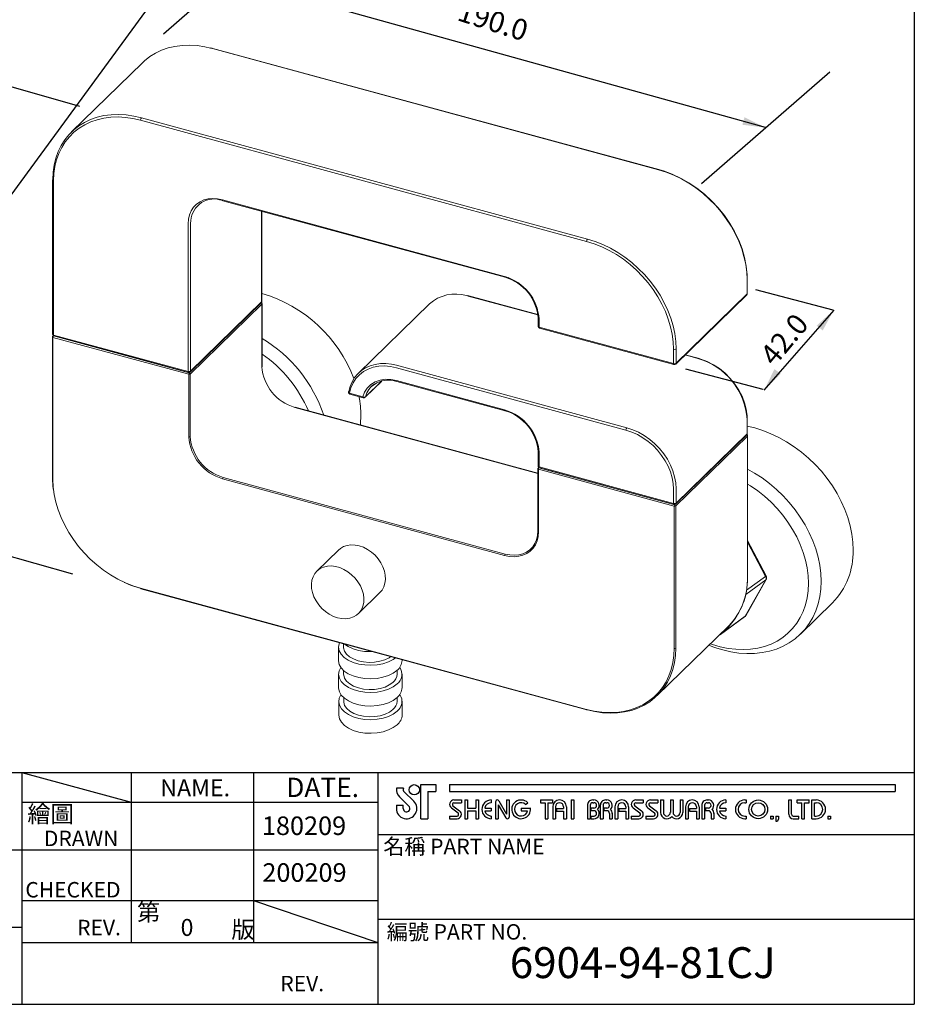
# Model space of a CAD drawing. Units: millimetres. Extents: x -1278 to 937, y 185 to 1703.
# Drawn here: x -515 to -399, y 1422 to 1550 of the extents above; entities that cross this region are included whole.
import ezdxf

# ---------------------------------------------------------------- set-up
doc = ezdxf.new("R2010")
doc.units = ezdxf.units.MM
for name, color, linetype in [('A1', 2, 'Continuous'), ('A5', 136, 'Continuous'), ('DIM', 6, 'Continuous')]:
    doc.layers.add(name, color=color, linetype=linetype)
doc.styles.add('CHINA', font='simplex.shx', dxfattribs={"bigfont": 'chineset.shx'})

msp = doc.modelspace()

# ---------------------------------------------------------------- linework, layer by layer
at = {"color": 7, "linetype": 'Continuous', "lineweight": 15}
for p, q in [((-489.906, 1546.056), (-489.655, 1545.991)), ((-489.592, 1546.016), (-489.842, 1546.078)), ((-431.92, 1530.299), (-489.655, 1545.991)), ((-431.857, 1530.325), (-489.592, 1546.016)), ((-498.707, 1544.156), (-507.892, 1535.192)), ((-498.839, 1537.026), (-499.01, 1537.071)), ((-498.839, 1537.026), (-441.105, 1521.335)), ((-498.951, 1536.711), (-441.217, 1521.02)), ((-510.329, 1528.975), (-510.329, 1509.02)), ((-510.201, 1508.911), (-510.201, 1528.865)), ((-451.83, 1516.498), (-488.338, 1526.421)), ((-488.289, 1526.299), (-451.781, 1516.376)), ((-483.287, 1513.196), (-483.287, 1524.939)), ((-483.259, 1513.254), (-483.259, 1524.931)), ((-492.796, 1523.312), (-492.796, 1504.18)), ((-492.472, 1523.364), (-492.472, 1504.232)), ((-420.458, 1516.075), (-420.458, 1514.224)), ((-420.43, 1514.282), (-420.43, 1516.133)), ((-429.687, 1505.145), (-420.503, 1514.11)), ((-429.643, 1505.26), (-420.458, 1514.224)), ((-492.516, 1504.118), (-483.332, 1513.082)), ((-492.516, 1503.859), (-483.242, 1512.911)), ((-483.287, 1513.196), (-492.472, 1504.232)), ((-483.242, 1504.805), (-483.242, 1512.911)), ((-483.226, 1504.84), (-483.226, 1512.945)), ((-461.571, 1512.932), (-470.756, 1503.967)), ((-456.755, 1514.005), (-456.542, 1513.951)), ((-456.479, 1513.976), (-456.688, 1514.026)), ((-456.542, 1513.951), (-447.532, 1511.502)), ((-447.538, 1511.546), (-456.479, 1513.976)), ((-447.5, 1511.076), (-447.5, 1510.048)), ((-447.372, 1509.938), (-447.372, 1510.967)), ((-447.372, 1509.938), (-429.967, 1505.208)), ((-447.323, 1509.816), (-429.918, 1505.086)), ((-510.363, 1508.67), (-510.363, 1490.279)), ((-510.248, 1508.843), (-510.32, 1508.773)), ((-492.711, 1503.828), (-510.286, 1508.604)), ((-510.286, 1508.604), (-510.286, 1490.213)), ((-510.219, 1508.793), (-510.201, 1508.811)), ((-492.644, 1504.017), (-510.219, 1508.793)), ((-492.796, 1504.18), (-510.201, 1508.911)), ((-510.152, 1508.788), (-492.747, 1504.058)), ((-429.967, 1507.059), (-429.967, 1505.208)), ((-429.643, 1505.26), (-429.643, 1507.111)), ((-428.48, 1506.324), (-426.826, 1505.874)), ((-426.763, 1505.9), (-428.445, 1506.357)), ((-492.586, 1504.073), (-492.644, 1504.017)), ((-436.122, 1496.595), (-465.839, 1504.671)), ((-436.01, 1496.91), (-465.827, 1505.014)), ((-492.711, 1495.723), (-492.711, 1503.828)), ((-492.516, 1495.754), (-492.516, 1503.859)), ((-469.888, 1500.848), (-467.738, 1502.947)), ((-469.85, 1500.915), (-467.779, 1502.936)), ((-469.081, 1502.249), (-468.351, 1502.731)), ((-465.839, 1503.025), (-451.83, 1499.218)), ((-465.79, 1502.903), (-451.781, 1499.096)), ((-471.902, 1501.382), (-470.168, 1500.91)), ((-471.853, 1501.259), (-470.119, 1500.788)), ((-447.534, 1490.986), (-478.997, 1499.537)), ((-447.534, 1491.012), (-478.959, 1499.553)), ((-420.458, 1496.121), (-420.458, 1497.972)), ((-420.43, 1496.178), (-420.43, 1498.03)), ((-429.687, 1487.042), (-420.503, 1496.007)), ((-429.687, 1486.783), (-420.413, 1495.835)), ((-420.458, 1496.121), (-429.643, 1487.156)), ((-420.397, 1477.478), (-420.397, 1495.87)), ((-447.5, 1493.796), (-447.5, 1491.944)), ((-447.372, 1493.686), (-447.372, 1491.835)), ((-447.534, 1491.594), (-447.534, 1483.489)), ((-447.419, 1491.768), (-447.49, 1491.698)), ((-429.882, 1486.752), (-447.457, 1491.529)), ((-447.457, 1491.529), (-447.457, 1483.423)), ((-447.39, 1491.718), (-447.372, 1491.735)), ((-429.815, 1486.941), (-447.39, 1491.718)), ((-447.372, 1491.835), (-429.967, 1487.105)), ((-447.323, 1491.713), (-429.918, 1486.982)), ((-451.83, 1480.374), (-488.338, 1490.296)), ((-451.762, 1480.563), (-488.271, 1490.485)), ((-429.967, 1487.105), (-429.967, 1488.956)), ((-429.643, 1489.008), (-429.643, 1487.156)), ((-429.882, 1468.361), (-429.882, 1486.752)), ((-429.757, 1486.997), (-429.815, 1486.941)), ((-429.687, 1468.392), (-429.687, 1486.783)), ((-417.971, 1477.731), (-420.394, 1482.309)), ((-473.326, 1481.077), (-476.126, 1478.344)), ((-420.396, 1482.096), (-418.045, 1477.655)), ((-418.027, 1477.216), (-420.682, 1472.516)), ((-420.632, 1472.571), (-417.978, 1477.271)), ((-420.613, 1475.338), (-418.027, 1477.216)), ((-418.045, 1477.655), (-420.513, 1475.864)), ((-418.027, 1477.216), (-417.991, 1477.25)), ((-498.951, 1476.147), (-441.217, 1460.456)), ((-498.922, 1476.074), (-441.187, 1460.383)), ((-470.762, 1472.848), (-467.962, 1475.581)), ((-413.551, 1470.184), (-409.407, 1474.229)), ((-423.897, 1470.146), (-420.768, 1472.418)), ((-420.682, 1472.516), (-423.811, 1470.244)), ((-432.097, 1462.232), (-422.823, 1471.284))]:
    msp.add_line(p, q, dxfattribs=at)
at = {"color": 7, "linetype": 'Continuous', "lineweight": 15, "flags": 128}
for points in [[(-498.707, 1544.156), (-498.435, 1544.409), (-497.76, 1544.94), (-497.023, 1545.394), (-496.229, 1545.768), (-495.386, 1546.06), (-494.499, 1546.266), (-493.575, 1546.386), (-492.622, 1546.418), (-491.645, 1546.363), (-490.654, 1546.22), (-489.906, 1546.056)], [(-499.01, 1537.071), (-499.838, 1537.255), (-500.83, 1537.398), (-501.806, 1537.454), (-502.76, 1537.422), (-503.684, 1537.302), (-504.57, 1537.095), (-505.414, 1536.804), (-506.207, 1536.43), (-506.944, 1535.975), (-507.62, 1535.444), (-508.229, 1534.841), (-508.766, 1534.169), (-509.228, 1533.435), (-509.61, 1532.644), (-509.911, 1531.801), (-510.127, 1530.914), (-510.258, 1529.989), (-510.302, 1529.032)], [(-510.201, 1528.865), (-510.158, 1529.804), (-510.03, 1530.712), (-509.818, 1531.583), (-509.523, 1532.41), (-509.147, 1533.187), (-508.694, 1533.907), (-508.167, 1534.566), (-507.569, 1535.159), (-506.906, 1535.68), (-506.183, 1536.126), (-505.404, 1536.493), (-504.576, 1536.779), (-503.706, 1536.982), (-502.799, 1537.099), (-501.863, 1537.131), (-500.905, 1537.076), (-499.932, 1536.936), (-498.951, 1536.711)], [(-431.92, 1530.299), (-430.921, 1529.986), (-429.93, 1529.59), (-428.953, 1529.115), (-428, 1528.564), (-427.076, 1527.942), (-426.189, 1527.254), (-425.346, 1526.504), (-424.552, 1525.698), (-423.815, 1524.843), (-423.14, 1523.945), (-422.531, 1523.011), (-421.994, 1522.047), (-421.532, 1521.062), (-421.149, 1520.063), (-420.849, 1519.057), (-420.632, 1518.052), (-420.502, 1517.056), (-420.458, 1516.075)], [(-420.43, 1516.133), (-420.446, 1516.713), (-420.558, 1517.824), (-420.779, 1518.949), (-421.105, 1520.075), (-421.534, 1521.193), (-422.062, 1522.293), (-422.684, 1523.362), (-423.393, 1524.392), (-424.183, 1525.373), (-425.047, 1526.294), (-425.976, 1527.149), (-426.961, 1527.928), (-427.994, 1528.624), (-429.064, 1529.231), (-430.161, 1529.742), (-431.276, 1530.153), (-431.857, 1530.325)], [(-510.329, 1528.975), (-510.328, 1528.962), (-510.319, 1528.938), (-510.3, 1528.916), (-510.274, 1528.896), (-510.241, 1528.879), (-510.201, 1528.865)], [(-488.338, 1526.421), (-488.973, 1526.549), (-489.594, 1526.587), (-490.19, 1526.534), (-490.748, 1526.39), (-491.257, 1526.159), (-491.707, 1525.845), (-492.088, 1525.455), (-492.393, 1524.997), (-492.615, 1524.48), (-492.751, 1523.915), (-492.796, 1523.312)], [(-488.738, 1526.386), (-488.488, 1526.348), (-488.289, 1526.299)], [(-441.217, 1521.02), (-440.236, 1520.712), (-439.263, 1520.323), (-438.305, 1519.857), (-437.369, 1519.317), (-436.462, 1518.706), (-435.592, 1518.031), (-434.764, 1517.295), (-433.985, 1516.504), (-433.262, 1515.665), (-432.599, 1514.783), (-432.001, 1513.866), (-431.474, 1512.921), (-431.021, 1511.954), (-430.645, 1510.973), (-430.35, 1509.986), (-430.138, 1508.999), (-430.01, 1508.021), (-429.967, 1507.059)], [(-429.643, 1507.111), (-429.686, 1508.091), (-429.817, 1509.087), (-430.033, 1510.092), (-430.334, 1511.098), (-430.717, 1512.098), (-431.178, 1513.083), (-431.715, 1514.046), (-432.324, 1514.98), (-433, 1515.879), (-433.737, 1516.734), (-434.53, 1517.539), (-435.374, 1518.289), (-436.261, 1518.978), (-437.184, 1519.6), (-438.138, 1520.15), (-439.114, 1520.625), (-440.106, 1521.021), (-441.105, 1521.335)], [(-451.83, 1516.498), (-451.828, 1516.46), (-451.821, 1516.428), (-451.811, 1516.403), (-451.797, 1516.385), (-451.781, 1516.376)], [(-483.267, 1513.046), (-483.312, 1513.077), (-483.332, 1513.084)], [(-447.5, 1511.076), (-447.499, 1511.063), (-447.489, 1511.04), (-447.471, 1511.017), (-447.445, 1510.997), (-447.411, 1510.98), (-447.372, 1510.967)], [(-510.201, 1508.911), (-510.241, 1508.924), (-510.274, 1508.941), (-510.3, 1508.961), (-510.319, 1508.983), (-510.328, 1509.007), (-510.329, 1509.02)], [(-447.372, 1509.938), (-447.411, 1509.952), (-447.445, 1509.969), (-447.471, 1509.989), (-447.489, 1510.011), (-447.499, 1510.035), (-447.5, 1510.048)], [(-447.432, 1509.88), (-447.357, 1509.828), (-447.323, 1509.816)], [(-447.323, 1509.816), (-447.339, 1509.825), (-447.353, 1509.842), (-447.364, 1509.868), (-447.37, 1509.9), (-447.372, 1509.938)], [(-510.363, 1508.67), (-510.362, 1508.662), (-510.357, 1508.648), (-510.346, 1508.635), (-510.33, 1508.623), (-510.31, 1508.612), (-510.286, 1508.604)], [(-510.261, 1508.852), (-510.186, 1508.8), (-510.152, 1508.789)], [(-510.152, 1508.788), (-510.168, 1508.797), (-510.182, 1508.815), (-510.193, 1508.84), (-510.199, 1508.873), (-510.201, 1508.911)], [(-465.843, 1505.017), (-466.467, 1505.145), (-467.197, 1505.219), (-467.907, 1505.206), (-468.587, 1505.106), (-469.229, 1504.921), (-469.823, 1504.653), (-470.362, 1504.306), (-470.838, 1503.885), (-471.245, 1503.395), (-471.577, 1502.843), (-471.829, 1502.236), (-471.999, 1501.583)], [(-429.967, 1505.208), (-429.965, 1505.17), (-429.958, 1505.138), (-429.948, 1505.112), (-429.934, 1505.094), (-429.918, 1505.086)], [(-420.43, 1498.03), (-420.446, 1498.467), (-420.559, 1499.301), (-420.779, 1500.143), (-421.103, 1500.977), (-421.525, 1501.789), (-422.037, 1502.566), (-422.632, 1503.293), (-423.298, 1503.96), (-424.024, 1504.554), (-424.799, 1505.065), (-425.609, 1505.484), (-426.44, 1505.804), (-426.763, 1505.9)], [(-492.796, 1504.18), (-492.794, 1504.142), (-492.787, 1504.11), (-492.777, 1504.084), (-492.763, 1504.067), (-492.747, 1504.058)], [(-471.902, 1501.382), (-471.719, 1502.068), (-471.441, 1502.7), (-471.072, 1503.268), (-470.62, 1503.763), (-470.09, 1504.175), (-469.491, 1504.5), (-468.834, 1504.731), (-468.129, 1504.865), (-467.386, 1504.9), (-466.619, 1504.835), (-465.839, 1504.671)], [(-470.168, 1500.91), (-469.947, 1501.499), (-469.607, 1502.037), (-469.151, 1502.497), (-468.59, 1502.852), (-467.948, 1503.084), (-467.254, 1503.186), (-466.541, 1503.162), (-465.839, 1503.025)], [(-471.999, 1501.583), (-472.017, 1501.56), (-472.026, 1501.536)], [(-471.962, 1501.323), (-471.887, 1501.271), (-471.853, 1501.26)], [(-471.853, 1501.259), (-471.869, 1501.268), (-471.883, 1501.286), (-471.894, 1501.311), (-471.9, 1501.344), (-471.902, 1501.382)], [(-470.168, 1500.91), (-470.166, 1500.872), (-470.16, 1500.84), (-470.149, 1500.815), (-470.135, 1500.797), (-470.119, 1500.788)], [(-451.83, 1499.218), (-451.828, 1499.18), (-451.821, 1499.148), (-451.811, 1499.122), (-451.797, 1499.105), (-451.781, 1499.096)], [(-470.502, 1497.254), (-470.482, 1497.462), (-470.439, 1498.469)], [(-429.967, 1488.956), (-430.012, 1489.687), (-430.146, 1490.432), (-430.367, 1491.18), (-430.672, 1491.92), (-431.056, 1492.641), (-431.515, 1493.333), (-432.041, 1493.985), (-432.626, 1494.588), (-433.262, 1495.134), (-433.94, 1495.614), (-434.649, 1496.021), (-435.38, 1496.35), (-436.122, 1496.595)], [(-429.643, 1489.008), (-429.689, 1489.764), (-429.828, 1490.535), (-430.056, 1491.309), (-430.372, 1492.074), (-430.77, 1492.82), (-431.244, 1493.535), (-431.788, 1494.21), (-432.393, 1494.834), (-433.051, 1495.399), (-433.752, 1495.895), (-434.486, 1496.316), (-435.243, 1496.656), (-436.01, 1496.91)], [(-406.729, 1481.073), (-406.773, 1482.104), (-406.903, 1483.152), (-407.119, 1484.209), (-407.419, 1485.268), (-407.802, 1486.322), (-408.264, 1487.365), (-408.803, 1488.387), (-409.415, 1489.384), (-410.095, 1490.347), (-410.839, 1491.271), (-411.642, 1492.149), (-412.499, 1492.974), (-413.403, 1493.742), (-414.349, 1494.447), (-415.329, 1495.085), (-416.338, 1495.65), (-417.369, 1496.139), (-418.413, 1496.549), (-419.465, 1496.877), (-420.43, 1497.104)], [(-420.438, 1495.97), (-420.483, 1496.002), (-420.503, 1496.008)], [(-447.5, 1493.796), (-447.499, 1493.783), (-447.489, 1493.759), (-447.471, 1493.737), (-447.445, 1493.717), (-447.411, 1493.7), (-447.372, 1493.686)], [(-447.534, 1491.594), (-447.533, 1491.587), (-447.527, 1491.573), (-447.517, 1491.559), (-447.501, 1491.547), (-447.481, 1491.537), (-447.457, 1491.529)], [(-447.372, 1491.835), (-447.411, 1491.848), (-447.445, 1491.865), (-447.471, 1491.885), (-447.489, 1491.908), (-447.499, 1491.931), (-447.5, 1491.944)], [(-447.432, 1491.777), (-447.357, 1491.725), (-447.323, 1491.713)], [(-447.323, 1491.713), (-447.339, 1491.721), (-447.353, 1491.739), (-447.364, 1491.765), (-447.37, 1491.797), (-447.372, 1491.835)], [(-410.873, 1477.028), (-410.917, 1478.059), (-411.047, 1479.107), (-411.263, 1480.164), (-411.563, 1481.223), (-411.946, 1482.278), (-412.408, 1483.32), (-412.947, 1484.342), (-413.559, 1485.339), (-414.239, 1486.302), (-414.983, 1487.226), (-415.787, 1488.104), (-416.643, 1488.929), (-417.547, 1489.697), (-418.493, 1490.402), (-419.474, 1491.04), (-420.397, 1491.56)], [(-510.286, 1490.213), (-510.31, 1490.221), (-510.33, 1490.231), (-510.346, 1490.243), (-510.357, 1490.257), (-510.362, 1490.271), (-510.363, 1490.279)], [(-510.346, 1490.313), (-510.303, 1489.333), (-510.239, 1488.768)], [(-510.209, 1488.912), (-510.243, 1489.244), (-510.286, 1490.213)], [(-498.951, 1476.147), (-499.939, 1476.457), (-500.92, 1476.849), (-501.885, 1477.319), (-502.828, 1477.863), (-503.742, 1478.478), (-504.619, 1479.159), (-505.453, 1479.901), (-506.237, 1480.697), (-506.966, 1481.543), (-507.634, 1482.431), (-508.236, 1483.355), (-508.768, 1484.308), (-509.224, 1485.282), (-509.603, 1486.27), (-509.9, 1487.265), (-510.114, 1488.259), (-510.209, 1488.912)], [(-412.495, 1476.77), (-412.538, 1477.754), (-412.667, 1478.755), (-412.882, 1479.764), (-413.18, 1480.775), (-413.559, 1481.779), (-414.017, 1482.77), (-414.55, 1483.74), (-415.155, 1484.682), (-415.826, 1485.589), (-416.559, 1486.454), (-417.348, 1487.271), (-418.187, 1488.033), (-419.071, 1488.736), (-419.993, 1489.374), (-420.397, 1489.625)], [(-429.967, 1487.105), (-429.965, 1487.067), (-429.958, 1487.034), (-429.948, 1487.009), (-429.934, 1486.991), (-429.918, 1486.982)], [(-451.762, 1480.563), (-451.158, 1480.441), (-450.566, 1480.405), (-449.999, 1480.456), (-449.467, 1480.592), (-448.982, 1480.812), (-448.554, 1481.111), (-448.191, 1481.482), (-447.901, 1481.919), (-447.689, 1482.411), (-447.56, 1482.95), (-447.517, 1483.524)], [(-447.457, 1483.423), (-447.481, 1483.432), (-447.501, 1483.442), (-447.517, 1483.454), (-447.527, 1483.467), (-447.533, 1483.481), (-447.534, 1483.489)], [(-451.83, 1480.374), (-451.207, 1480.248), (-450.598, 1480.211), (-450.013, 1480.263), (-449.466, 1480.404), (-448.966, 1480.631), (-448.525, 1480.939), (-448.151, 1481.321), (-447.852, 1481.77), (-447.634, 1482.278), (-447.502, 1482.832), (-447.457, 1483.423)], [(-467.962, 1475.581), (-467.7, 1475.888), (-467.467, 1476.303), (-467.316, 1476.771), (-467.251, 1477.278), (-467.273, 1477.813), (-467.383, 1478.362), (-467.577, 1478.909), (-467.851, 1479.442), (-468.196, 1479.945), (-468.605, 1480.407), (-469.067, 1480.815), (-469.57, 1481.159), (-470.1, 1481.43), (-470.644, 1481.62), (-471.188, 1481.726), (-471.719, 1481.743), (-472.221, 1481.673), (-472.683, 1481.515), (-473.092, 1481.276), (-473.326, 1481.077)], [(-473.444, 1472.304), (-472.899, 1472.199), (-472.369, 1472.181), (-471.866, 1472.252), (-471.404, 1472.41), (-470.995, 1472.65), (-470.649, 1472.966), (-470.376, 1473.351), (-470.182, 1473.794), (-470.073, 1474.283), (-470.051, 1474.806), (-470.117, 1475.35), (-470.269, 1475.9), (-470.503, 1476.442), (-470.814, 1476.963), (-471.192, 1477.448), (-471.629, 1477.885), (-472.113, 1478.262), (-472.632, 1478.571), (-473.171, 1478.802), (-473.718, 1478.951), (-474.257, 1479.013), (-474.775, 1478.986), (-475.259, 1478.871), (-475.696, 1478.672), (-476.075, 1478.393), (-476.385, 1478.041), (-476.62, 1477.626), (-476.772, 1477.159), (-476.838, 1476.651), (-476.816, 1476.115), (-476.706, 1475.567), (-476.513, 1475.019), (-476.239, 1474.486), (-475.894, 1473.981), (-475.484, 1473.519), (-475.023, 1473.11), (-474.52, 1472.766), (-473.989, 1472.495), (-473.444, 1472.304)], [(-417.971, 1477.731), (-417.971, 1477.727), (-417.98, 1477.711), (-418.005, 1477.686), (-418.045, 1477.655)], [(-417.991, 1477.25), (-417.987, 1477.255), (-417.978, 1477.271)], [(-498.922, 1476.074), (-498.932, 1476.079), (-498.94, 1476.09), (-498.946, 1476.105), (-498.95, 1476.124), (-498.951, 1476.147)], [(-425.41, 1468.759), (-424.661, 1468.474), (-423.609, 1468.146), (-422.557, 1467.902), (-421.513, 1467.744), (-420.483, 1467.674), (-419.474, 1467.691), (-418.493, 1467.795), (-417.547, 1467.986), (-416.643, 1468.263), (-415.787, 1468.623), (-414.983, 1469.064), (-414.239, 1469.583), (-413.559, 1470.176), (-412.947, 1470.84), (-412.408, 1471.57), (-411.946, 1472.361), (-411.563, 1473.207), (-411.263, 1474.104), (-411.047, 1475.043), (-410.917, 1476.02), (-410.873, 1477.028)], [(-425.209, 1468.955), (-424.922, 1468.856), (-423.918, 1468.562), (-422.915, 1468.353), (-421.922, 1468.229), (-420.946, 1468.192), (-419.993, 1468.242), (-419.071, 1468.378), (-418.187, 1468.6), (-417.348, 1468.906), (-416.559, 1469.294), (-415.826, 1469.761), (-415.155, 1470.303), (-414.55, 1470.916), (-414.017, 1471.597), (-413.559, 1472.339), (-413.18, 1473.137), (-412.882, 1473.986), (-412.667, 1474.878), (-412.538, 1475.809), (-412.495, 1476.77)], [(-429.882, 1468.361), (-429.925, 1467.415), (-430.054, 1466.5), (-430.268, 1465.623), (-430.566, 1464.789), (-430.944, 1464.007), (-431.401, 1463.281), (-431.932, 1462.617), (-432.534, 1462.02), (-433.202, 1461.495), (-433.931, 1461.046), (-434.715, 1460.676), (-435.549, 1460.388), (-436.426, 1460.183), (-437.34, 1460.065), (-438.283, 1460.033), (-439.248, 1460.088), (-440.229, 1460.229), (-441.217, 1460.456)], [(-441.149, 1460.398), (-440.15, 1460.169), (-439.159, 1460.026), (-438.183, 1459.97), (-437.229, 1460.003), (-436.305, 1460.122), (-435.418, 1460.329), (-434.575, 1460.62), (-433.782, 1460.995), (-433.045, 1461.449), (-432.369, 1461.98), (-431.76, 1462.583), (-431.223, 1463.255), (-430.761, 1463.989), (-430.379, 1464.78), (-430.078, 1465.623), (-429.862, 1466.51), (-429.731, 1467.436), (-429.687, 1468.392)], [(-441.217, 1460.456), (-441.215, 1460.433), (-441.212, 1460.414), (-441.205, 1460.398), (-441.197, 1460.388), (-441.187, 1460.383)]]:
    msp.add_lwpolyline(points, dxfattribs=at)
at = {"color": 7, "linetype": 'Continuous', "lineweight": 15}
for centre, radius, start, end in [((-489.603, 1545.954), 0.0638, 80.09512, 144.6087), ((-498.45, 1536.71), 0.502, 140.96848, 179.88764), ((-431.868, 1530.263), 0.0637, 80.06333, 144.61772), ((-510.253, 1528.974), 0.0761, 129.45882, 179.17585), ((-489.426, 1523.469), 3.048, 75.78549, 181.98334), ((-440.715, 1521.019), 0.502, 140.96848, 179.88764), ((-453.553, 1510.548), 6.195, 3.87822, 73.84715), ((-453.398, 1510.692), 5.91, 3.72995, 74.12079), ((-420.506, 1516.134), 0.0762, 309.46636, 359.12207), ((-488.384, 1496.799), 18.232, 20.76015, 73.67703), ((-458.2, 1509.145), 5.07, 73.44931, 131.68211), ((-420.621, 1514.261), 0.189, 308.17121, 6.40485), ((-420.612, 1514.219), 0.154, 315.27241, 1.9936), ((-420.513, 1514.286), 0.0833, 311.72153, 356.91602), ((-483.419, 1512.899), 0.177, 3.80254, 67.69412), ((-483.45, 1513.233), 0.189, 308.15427, 6.40004), ((-483.441, 1513.191), 0.154, 315.27544, 1.99057), ((-483.343, 1513.258), 0.0833, 311.72599, 356.91445), ((-483.36, 1512.952), 0.132, 357.06433, 45.21571), ((-483.271, 1512.946), 0.0457, 309.44907, 359.30182), ((-456.49, 1513.914), 0.0637, 80.08399, 144.61506), ((-510.106, 1509.009), 0.22, 177.05097, 225.21864), ((-447.277, 1510.036), 0.22, 177.05003, 225.22001), ((-510.248, 1508.683), 0.113, 128.14971, 186.42304), ((-510.252, 1508.7), 0.0997, 70.48632, 132.48152), ((-509.985, 1508.604), 0.301, 140.96891, 179.88791), ((-492.716, 1492.662), 18.431, 18.61227, 59.00913), ((-492.887, 1492.467), 16.997, 22.90603, 55.36098), ((-429.858, 1507.419), 0.376, 253.1647, 304.93013), ((-429.858, 1505.568), 0.376, 253.1647, 304.93013), ((-429.854, 1505.303), 0.226, 253.47199, 316.66242), ((-429.797, 1505.254), 0.154, 315.33428, 1.99101), ((-426.774, 1505.837), 0.0637, 80.06469, 144.61673), ((-429.238, 1497.414), 8.798, 3.63847, 74.08691), ((-492.687, 1504.54), 0.376, 253.16519, 304.92964), ((-492.683, 1504.275), 0.226, 253.47199, 316.66242), ((-492.41, 1503.827), 0.301, 140.96891, 179.88791), ((-492.693, 1503.847), 0.177, 3.76587, 73.9595), ((-492.626, 1504.226), 0.154, 315.33475, 1.98901), ((-483.276, 1504.843), 0.05, 311.72738, 356.91162), ((-477.356, 1505.204), 5.9, 183.87819, 253.84718), ((-492.646, 1504.044), 0.226, 253.16532, 304.92904), ((-467.089, 1500.208), 2.85, 122.95848, 165.64425), ((-466.861, 1499.698), 3.38, 71.52553, 116.17039), ((-471.796, 1501.488), 0.234, 168.24768, 224.7799), ((-471.862, 1501.541), 0.164, 181.77504, 255.73252), ((-483.656, 1498.412), 13.217, 0.25006, 11.03516), ((-470.013, 1501.17), 0.302, 239.02801, 302.5242), ((-470.055, 1501.005), 0.226, 253.47111, 316.66331), ((-469.992, 1500.952), 0.147, 314.82135, 345.25353), ((-478.966, 1499.515), 0.0382, 80.08601, 144.61187), ((-453.514, 1493.299), 6.154, 3.61268, 74.1127), ((-453.398, 1493.411), 5.91, 3.72995, 74.12079), ((-420.506, 1498.031), 0.0762, 309.46808, 359.11999), ((-435.621, 1496.594), 0.502, 140.96848, 179.88799), ((-492.646, 1495.939), 0.226, 253.16532, 304.92904), ((-486.648, 1496.134), 6.077, 183.87824, 253.84715), ((-486.63, 1496.153), 5.9, 183.87819, 253.84718), ((-420.59, 1495.823), 0.177, 3.8015, 67.69453), ((-420.621, 1496.157), 0.189, 308.15239, 6.40294), ((-420.612, 1496.115), 0.154, 315.27241, 1.9936), ((-420.513, 1496.183), 0.0833, 311.72153, 356.91602), ((-420.531, 1495.877), 0.132, 357.0617, 45.21834), ((-420.442, 1495.87), 0.0457, 309.44907, 359.30183), ((-447.419, 1491.607), 0.113, 128.1535, 186.41588), ((-447.277, 1491.933), 0.22, 177.05003, 225.22001), ((-447.423, 1491.624), 0.0997, 70.4867, 132.48032), ((-447.156, 1491.528), 0.301, 140.96891, 179.88791), ((-488.037, 1490.296), 0.301, 140.9683, 179.88823), ((-429.858, 1487.465), 0.376, 253.1647, 304.93013), ((-429.854, 1487.199), 0.226, 253.46945, 316.69686), ((-429.581, 1486.752), 0.301, 140.96891, 179.88791), ((-429.817, 1486.968), 0.226, 253.16488, 304.92987), ((-429.864, 1486.772), 0.177, 3.76487, 73.95996), ((-429.797, 1487.151), 0.154, 315.34178, 1.99001), ((-416.098, 1480.793), 9.373, 315.55322, 1.71252), ((-451.529, 1480.373), 0.301, 140.9683, 179.88823), ((-429.648, 1477.435), 9.257, 307.63819, 2.04982), ((-428.816, 1477.18), 8.407, 315.46812, 1.79763), ((-420.446, 1477.481), 0.05, 311.71808, 356.92092), ((-420.419, 1477.801), 0.0417, 301.77838, 352.9776), ((-418.446, 1477.419), 0.465, 334.1483, 30.58251), ((-418.387, 1477.503), 0.471, 321.46863, 28.86208), ((-495.18, 1489.63), 14.038, 245.14581, 254.70017), ((-421.035, 1472.794), 0.461, 305.24292, 321.74226), ((-420.946, 1472.663), 0.303, 306.0436, 330.90672), ((-420.781, 1472.655), 0.171, 305.41993, 330.34866), ((-429.817, 1468.577), 0.226, 253.16488, 304.92987)]:
    msp.add_arc(centre, radius, start, end, dxfattribs=at)
at = {"layer": 'A1', "linetype": 'Continuous', "lineweight": 15}
for p, q in [((-473.323, 1468.53), (-473.319, 1466.769)), ((-472.676, 1469.012), (-472.675, 1468.531)), ((-465.111, 1466.787), (-465.112, 1466.885)), ((-473.315, 1465.007), (-473.311, 1463.246)), ((-472.668, 1465.489), (-472.667, 1465.009)), ((-465.755, 1465.025), (-465.756, 1465.505)), ((-465.103, 1463.265), (-465.107, 1465.026)), ((-472.66, 1461.966), (-472.659, 1461.486)), ((-465.747, 1461.502), (-465.748, 1461.982)), ((-473.307, 1461.484), (-473.303, 1459.723)), ((-465.095, 1459.742), (-465.099, 1461.503))]:
    msp.add_line(p, q, dxfattribs=at)
at = {"layer": 'A1', "linetype": 'Continuous', "lineweight": 15, "flags": 128}
for points in [[(-465.963, 1467.116), (-466.264, 1466.896), (-466.876, 1466.593), (-467.579, 1466.365), (-468.344, 1466.22), (-469.143, 1466.164), (-469.945, 1466.2), (-470.719, 1466.326), (-471.436, 1466.537), (-472.067, 1466.824), (-472.589, 1467.178), (-472.981, 1467.584), (-473.229, 1468.027), (-473.323, 1468.489), (-473.259, 1468.953), (-473.196, 1469.082)], [(-466.565, 1467.28), (-466.762, 1467.136), (-467.321, 1466.871), (-467.963, 1466.678), (-468.66, 1466.566), (-469.381, 1466.541), (-470.095, 1466.603), (-470.771, 1466.75), (-471.379, 1466.975), (-471.893, 1467.268), (-472.29, 1467.617), (-472.553, 1468.006), (-472.67, 1468.418), (-472.675, 1468.531)], [(-468.984, 1467.937), (-469.147, 1467.926), (-469.949, 1467.962), (-470.723, 1468.087), (-471.44, 1468.298), (-472.071, 1468.586), (-472.54, 1468.904)], [(-465.761, 1465.5), (-466.26, 1465.134), (-466.872, 1464.831), (-467.575, 1464.603), (-468.34, 1464.459), (-469.139, 1464.403), (-469.941, 1464.439), (-470.715, 1464.565), (-471.432, 1464.775), (-472.063, 1465.063), (-472.585, 1465.417), (-472.977, 1465.823), (-473.225, 1466.265), (-473.319, 1466.728), (-473.319, 1466.769)], [(-465.757, 1463.739), (-466.256, 1463.373), (-466.868, 1463.07), (-467.571, 1462.842), (-468.336, 1462.697), (-469.135, 1462.642), (-469.937, 1462.677), (-470.711, 1462.803), (-471.428, 1463.014), (-472.059, 1463.302), (-472.581, 1463.655), (-472.973, 1464.061), (-473.221, 1464.504), (-473.315, 1464.966), (-473.251, 1465.431), (-473.031, 1465.879), (-473.025, 1465.889)], [(-466.303, 1463.941), (-466.754, 1463.614), (-467.313, 1463.348), (-467.955, 1463.155), (-468.652, 1463.043), (-469.373, 1463.018), (-470.087, 1463.08), (-470.763, 1463.227), (-471.371, 1463.452), (-471.885, 1463.745), (-472.282, 1464.094), (-472.545, 1464.483), (-472.661, 1464.896), (-472.667, 1465.009)], [(-465.753, 1461.978), (-466.252, 1461.612), (-466.864, 1461.309), (-467.567, 1461.08), (-468.332, 1460.936), (-469.131, 1460.88), (-469.933, 1460.916), (-470.707, 1461.042), (-471.424, 1461.253), (-472.055, 1461.54), (-472.577, 1461.894), (-472.969, 1462.3), (-473.217, 1462.742), (-473.311, 1463.205), (-473.311, 1463.246)], [(-465.749, 1460.216), (-466.248, 1459.85), (-466.86, 1459.547), (-467.563, 1459.319), (-468.328, 1459.174), (-469.127, 1459.119), (-469.929, 1459.155), (-470.703, 1459.28), (-471.419, 1459.491), (-472.051, 1459.779), (-472.573, 1460.132), (-472.965, 1460.538), (-473.213, 1460.981), (-473.307, 1461.443), (-473.243, 1461.908), (-473.023, 1462.356), (-473.017, 1462.366)], [(-466.294, 1460.418), (-466.746, 1460.091), (-467.305, 1459.825), (-467.947, 1459.632), (-468.644, 1459.521), (-469.365, 1459.495), (-470.079, 1459.557), (-470.755, 1459.704), (-471.363, 1459.929), (-471.877, 1460.222), (-472.274, 1460.571), (-472.536, 1460.96), (-472.653, 1461.373), (-472.659, 1461.486)], [(-465.745, 1458.455), (-466.244, 1458.089), (-466.856, 1457.786), (-467.558, 1457.558), (-468.324, 1457.413), (-469.123, 1457.357), (-469.925, 1457.393), (-470.699, 1457.519), (-471.415, 1457.73), (-472.047, 1458.017), (-472.569, 1458.371), (-472.961, 1458.777), (-473.209, 1459.22), (-473.302, 1459.682), (-473.303, 1459.723)]]:
    msp.add_lwpolyline(points, dxfattribs=at)
at = {"layer": 'A1', "linetype": 'Continuous', "lineweight": 15}
for centre, radius, start, end in [((-466.858, 1466.862), 1.748, 308.85389, 357.56077), ((-466.715, 1465.009), 1.591, 307.03403, 34.33944), ((-467.215, 1465.082), 1.461, 308.65994, 357.75475), ((-466.85, 1463.339), 1.748, 308.85385, 357.5608), ((-466.707, 1461.486), 1.591, 307.03398, 34.33954), ((-467.207, 1461.559), 1.461, 308.6599, 357.75472), ((-466.842, 1459.816), 1.748, 308.85385, 357.5608)]:
    msp.add_arc(centre, radius, start, end, dxfattribs=at)
at = {"layer": 'A5', "color": 136}
msp.add_line((-398.806, 1686.778), (-398.806, 1422.278), dxfattribs=at)
at = {"layer": 'A5'}
for p, q in [((-592.343, 1452.278), (-398.806, 1452.278)), ((-514.324, 1452.278), (-500.17, 1448.453)), ((-514.324, 1452.278), (-514.324, 1422.278)), ((-500.17, 1452.278), (-500.17, 1430.278)), ((-484.321, 1452.278), (-484.321, 1430.278)), ((-468.243, 1452.278), (-468.243, 1422.278)), ((-514.324, 1448.453), (-468.243, 1448.453)), ((-468.243, 1444.278), (-398.806, 1444.278)), ((-532.343, 1442.278), (-514.324, 1442.278)), ((-514.324, 1442.266), (-468.243, 1442.266)), ((-514.324, 1435.716), (-468.243, 1435.716)), ((-484.321, 1435.716), (-468.243, 1430.278)), ((-468.243, 1433.278), (-398.806, 1433.278)), ((-532.343, 1432.278), (-514.324, 1432.278)), ((-514.324, 1430.278), (-468.243, 1430.278)), ((-592.343, 1422.278), (-398.806, 1422.278))]:
    msp.add_line(p, q, dxfattribs=at)
at = {"layer": 'A5', "color": 140}
for p, q in [((-462.665, 1450.708), (-460.724, 1450.708)), ((-462.665, 1446.298), (-462.665, 1450.708)), ((-460.724, 1450.708), (-460.724, 1449.826)), ((-458.96, 1450.708), (-401.294, 1450.708)), ((-458.96, 1450.708), (-458.96, 1449.826)), ((-401.294, 1450.708), (-401.294, 1449.826)), ((-464.914, 1450.267), (-465.826, 1450.267)), ((-465.437, 1449.125), (-464.21, 1447.938)), ((-464.824, 1449.759), (-463.597, 1448.572)), ((-461.783, 1449.826), (-460.724, 1449.826)), ((-461.783, 1449.826), (-461.783, 1446.298)), ((-458.96, 1449.826), (-401.294, 1449.826)), ((-465.84, 1448.062), (-464.958, 1448.062)), ((-465.84, 1448.062), (-465.84, 1447.555)), ((-464.958, 1447.621), (-464.958, 1448.062)), ((-458.518, 1447.973), (-457.65, 1447.333)), ((-458.387, 1448.723), (-457.417, 1448.723)), ((-458.387, 1448.371), (-457.417, 1448.371)), ((-457.417, 1448.723), (-457.417, 1448.371)), ((-456.976, 1448.723), (-456.623, 1448.723)), ((-456.976, 1448.723), (-456.976, 1446.298)), ((-456.623, 1448.723), (-456.623, 1447.687)), ((-455.565, 1448.723), (-455.212, 1448.723)), ((-455.565, 1448.723), (-455.565, 1447.687)), ((-455.212, 1448.723), (-455.212, 1446.298)), ((-453.558, 1448.723), (-453.558, 1448.371)), ((-453.007, 1448.503), (-453.007, 1446.298)), ((-452.786, 1448.723), (-452.781, 1448.723)), ((-452.654, 1448.117), (-452.654, 1446.298)), ((-452.654, 1448.117), (-451.659, 1446.407)), ((-452.59, 1448.614), (-451.596, 1446.904)), ((-451.596, 1448.723), (-451.243, 1448.723)), ((-451.596, 1448.723), (-451.596, 1446.904)), ((-451.243, 1448.723), (-451.243, 1446.518)), ((-449.112, 1448.139), (-448.841, 1448.367)), ((-447.186, 1448.723), (-445.642, 1448.723)), ((-447.186, 1448.723), (-447.186, 1448.371)), ((-447.186, 1448.371), (-446.59, 1448.371)), ((-446.59, 1448.371), (-446.59, 1446.298)), ((-446.237, 1448.371), (-445.642, 1448.371)), ((-446.237, 1448.371), (-446.237, 1446.298)), ((-445.642, 1448.723), (-445.642, 1448.371)), ((-445.606, 1447.841), (-445.606, 1446.298)), ((-445.253, 1447.841), (-445.253, 1446.298)), ((-444.195, 1447.841), (-444.195, 1447.621)), ((-443.842, 1447.841), (-443.842, 1446.298)), ((-443.217, 1448.723), (-442.864, 1448.723)), ((-443.217, 1448.723), (-443.217, 1446.298)), ((-442.864, 1448.723), (-442.864, 1446.298)), ((-441.124, 1448.065), (-441.124, 1446.298)), ((-440.77, 1448.062), (-440.77, 1446.298)), ((-440.43, 1448.723), (-440.274, 1448.723)), ((-440.43, 1448.371), (-440.274, 1448.371)), ((-439.446, 1448.065), (-439.446, 1446.298)), ((-439.446, 1448.065), (-439.446, 1446.298)), ((-439.093, 1448.062), (-439.093, 1446.298)), ((-438.752, 1448.723), (-438.596, 1448.723)), ((-438.752, 1448.371), (-438.596, 1448.371)), ((-437.55, 1447.841), (-437.55, 1446.298)), ((-437.197, 1447.841), (-437.197, 1446.298)), ((-436.139, 1447.841), (-436.139, 1447.621)), ((-435.786, 1447.841), (-435.786, 1446.298)), ((-434.99, 1447.973), (-434.123, 1447.333)), ((-434.86, 1448.723), (-433.889, 1448.723)), ((-434.86, 1448.723), (-433.889, 1448.723)), ((-434.86, 1448.371), (-433.889, 1448.371)), ((-433.889, 1448.723), (-433.889, 1448.371)), ((-433.094, 1447.973), (-432.226, 1447.333)), ((-432.963, 1448.723), (-431.993, 1448.723)), ((-432.963, 1448.723), (-431.993, 1448.723)), ((-432.963, 1448.371), (-431.993, 1448.371)), ((-431.993, 1448.723), (-431.993, 1448.371)), ((-431.64, 1448.723), (-431.64, 1447.103)), ((-431.64, 1448.723), (-431.288, 1448.723)), ((-431.288, 1448.723), (-431.288, 1447.103)), ((-430.383, 1448.723), (-430.031, 1448.723)), ((-430.383, 1448.723), (-430.383, 1447.103)), ((-430.031, 1448.723), (-430.031, 1447.103)), ((-429.127, 1448.723), (-429.127, 1447.103)), ((-429.127, 1448.723), (-428.774, 1448.723)), ((-428.774, 1448.723), (-428.774, 1447.103)), ((-428.421, 1447.841), (-428.421, 1446.298)), ((-428.068, 1447.841), (-428.068, 1446.298)), ((-427.01, 1447.841), (-427.01, 1447.621)), ((-426.657, 1447.841), (-426.657, 1446.298)), ((-426.304, 1448.065), (-426.304, 1446.298)), ((-426.304, 1447.841), (-426.304, 1446.298)), ((-425.951, 1448.062), (-425.951, 1446.298)), ((-425.611, 1448.723), (-425.455, 1448.723)), ((-425.611, 1448.723), (-425.455, 1448.723)), ((-425.611, 1448.371), (-425.455, 1448.371)), ((-423.195, 1448.723), (-423.195, 1448.371)), ((-420.748, 1448.723), (-420.567, 1448.723)), ((-420.748, 1448.371), (-420.567, 1448.371)), ((-420.567, 1448.723), (-420.567, 1448.371)), ((-415.055, 1448.723), (-414.702, 1448.723)), ((-415.055, 1446.871), (-415.055, 1448.723)), ((-414.702, 1446.871), (-414.702, 1448.723)), ((-413.952, 1448.723), (-412.409, 1448.723)), ((-413.952, 1448.371), (-413.952, 1448.723)), ((-413.952, 1448.371), (-413.357, 1448.371)), ((-413.357, 1446.298), (-413.357, 1448.371)), ((-413.004, 1448.371), (-412.409, 1448.371)), ((-413.004, 1446.298), (-413.004, 1448.371)), ((-412.409, 1448.371), (-412.409, 1448.723)), ((-412.056, 1448.723), (-411.505, 1448.723)), ((-412.056, 1446.298), (-412.056, 1448.723)), ((-411.703, 1448.371), (-411.505, 1448.371)), ((-411.703, 1446.651), (-411.703, 1448.371)), ((-458.96, 1446.651), (-458.96, 1446.298)), ((-458.96, 1446.651), (-457.99, 1446.651)), ((-458.727, 1447.689), (-457.859, 1447.049)), ((-456.623, 1447.687), (-455.565, 1447.687)), ((-456.623, 1447.334), (-456.623, 1446.298)), ((-456.623, 1447.334), (-455.565, 1447.334)), ((-455.565, 1447.334), (-455.565, 1446.298)), ((-454.4, 1447.687), (-453.558, 1447.687)), ((-454.4, 1447.334), (-453.558, 1447.334)), ((-453.558, 1447.687), (-453.558, 1447.334)), ((-453.558, 1446.651), (-453.558, 1446.298)), ((-449.699, 1447.687), (-448.499, 1447.687)), ((-449.699, 1447.687), (-449.699, 1447.334)), ((-449.699, 1447.334), (-448.858, 1447.334)), ((-445.107, 1447.621), (-444.195, 1447.621)), ((-445.107, 1447.621), (-445.107, 1447.268)), ((-445.107, 1447.268), (-444.195, 1447.268)), ((-444.195, 1447.268), (-444.195, 1446.298)), ((-440.658, 1447.687), (-440.658, 1447.334)), ((-440.274, 1447.687), (-440.658, 1447.687)), ((-440.274, 1447.334), (-440.658, 1447.334)), ((-440.658, 1446.651), (-440.658, 1446.298)), ((-440.658, 1446.651), (-440.242, 1446.651)), ((-438.981, 1447.687), (-438.981, 1447.334)), ((-438.596, 1447.687), (-438.981, 1447.687)), ((-438.596, 1447.334), (-438.981, 1447.334)), ((-438.255, 1446.992), (-438.255, 1446.298)), ((-437.903, 1447.026), (-437.903, 1446.298)), ((-437.05, 1447.621), (-437.05, 1447.268)), ((-437.05, 1447.621), (-436.139, 1447.621)), ((-437.05, 1447.268), (-436.139, 1447.268)), ((-436.139, 1447.268), (-436.139, 1446.298)), ((-435.433, 1446.651), (-434.463, 1446.651)), ((-435.433, 1446.651), (-435.433, 1446.298)), ((-435.2, 1447.689), (-434.332, 1447.049)), ((-433.537, 1446.651), (-433.537, 1446.298)), ((-433.537, 1446.651), (-432.566, 1446.651)), ((-433.304, 1447.689), (-432.436, 1447.049)), ((-427.922, 1447.621), (-427.922, 1447.268)), ((-427.922, 1447.621), (-427.01, 1447.621)), ((-427.922, 1447.268), (-427.01, 1447.268)), ((-427.01, 1447.268), (-427.01, 1446.298)), ((-425.455, 1447.687), (-425.839, 1447.687)), ((-425.839, 1447.687), (-425.839, 1447.334)), ((-425.455, 1447.334), (-425.839, 1447.334)), ((-425.113, 1446.992), (-425.113, 1446.298)), ((-424.761, 1447.026), (-424.761, 1446.298)), ((-424.037, 1447.687), (-423.195, 1447.687)), ((-424.037, 1447.334), (-423.195, 1447.334)), ((-423.195, 1447.687), (-423.195, 1447.334)), ((-423.195, 1446.651), (-423.195, 1446.298)), ((-420.748, 1446.651), (-420.567, 1446.651)), ((-420.567, 1446.651), (-420.567, 1446.298)), ((-417.436, 1446.651), (-417.083, 1446.651)), ((-417.436, 1446.651), (-417.436, 1446.298)), ((-417.083, 1446.651), (-417.083, 1446.298)), ((-416.731, 1446.651), (-416.378, 1446.651)), ((-416.731, 1446.651), (-416.731, 1446.298)), ((-416.378, 1446.651), (-416.378, 1446.298)), ((-414.482, 1446.651), (-413.732, 1446.651)), ((-413.732, 1446.298), (-413.732, 1446.651)), ((-411.703, 1446.651), (-411.505, 1446.651)), ((-410.017, 1446.651), (-409.665, 1446.651)), ((-410.017, 1446.651), (-410.017, 1446.298)), ((-409.665, 1446.651), (-409.665, 1446.298)), ((-462.665, 1446.298), (-461.783, 1446.298)), ((-458.96, 1446.298), (-457.99, 1446.298)), ((-456.976, 1446.298), (-456.623, 1446.298)), ((-455.565, 1446.298), (-455.212, 1446.298)), ((-453.007, 1446.298), (-452.654, 1446.298)), ((-451.469, 1446.298), (-451.463, 1446.298)), ((-446.59, 1446.298), (-446.237, 1446.298)), ((-445.606, 1446.298), (-445.253, 1446.298)), ((-444.195, 1446.298), (-443.842, 1446.298)), ((-443.217, 1446.298), (-442.864, 1446.298)), ((-441.124, 1446.298), (-440.77, 1446.298)), ((-440.658, 1446.298), (-440.274, 1446.298)), ((-439.446, 1446.298), (-439.093, 1446.298)), ((-439.446, 1446.298), (-439.093, 1446.298)), ((-438.255, 1446.298), (-437.903, 1446.298)), ((-437.55, 1446.298), (-437.197, 1446.298)), ((-437.55, 1446.298), (-437.197, 1446.298)), ((-436.139, 1446.298), (-435.786, 1446.298)), ((-436.139, 1446.298), (-435.786, 1446.298)), ((-435.433, 1446.298), (-434.463, 1446.298)), ((-435.433, 1446.298), (-434.463, 1446.298)), ((-433.537, 1446.298), (-432.566, 1446.298)), ((-433.537, 1446.298), (-432.566, 1446.298)), ((-428.421, 1446.298), (-428.068, 1446.298)), ((-428.421, 1446.298), (-428.068, 1446.298)), ((-427.01, 1446.298), (-426.657, 1446.298)), ((-427.01, 1446.298), (-426.657, 1446.298)), ((-426.304, 1446.298), (-425.951, 1446.298)), ((-426.304, 1446.298), (-425.951, 1446.298)), ((-426.304, 1446.298), (-425.951, 1446.298)), ((-425.113, 1446.298), (-424.761, 1446.298)), ((-420.748, 1446.298), (-420.567, 1446.298)), ((-417.436, 1446.298), (-417.083, 1446.298)), ((-416.731, 1446.298), (-416.743, 1445.989)), ((-416.743, 1445.989), (-416.505, 1445.989)), ((-416.378, 1446.298), (-416.505, 1445.989)), ((-414.482, 1446.298), (-413.732, 1446.298)), ((-413.357, 1446.298), (-413.004, 1446.298)), ((-412.056, 1446.298), (-411.505, 1446.298)), ((-410.017, 1446.298), (-409.665, 1446.298))]:
    msp.add_line(p, q, dxfattribs=at)
for centre, radius in [((-463.519, 1450.046), 0.662), ((-419.002, 1447.511), 1.213), ((-419.002, 1447.511), 0.86)]:
    msp.add_circle(centre, radius, dxfattribs=at)
for centre, radius, start, end in [((-464.517, 1450.076), 1.323, 171.69252, 226.57501), ((-464.517, 1450.076), 0.441, 154.31291, 225.93726), ((-464.517, 1447.621), 1.323, 180, 45.93726), ((-464.517, 1447.621), 0.441, 180, 45.93726), ((-458.387, 1448.15), 0.573, 90, 233.59731), ((-458.387, 1448.15), 0.221, 90, 233.59731), ((-453.558, 1447.511), 1.213, 90, 270), ((-453.558, 1447.511), 0.86, 90, 168.163), ((-452.786, 1448.503), 0.221, 90, 180), ((-452.781, 1448.503), 0.221, 30.19162, 90), ((-449.699, 1447.511), 1.213, 44.9428, 8.3636), ((-449.699, 1447.511), 0.86, 46.90737, 348.163), ((-444.724, 1447.841), 0.882, 0, 180), ((-444.724, 1447.841), 0.529, 0, 180), ((-440.43, 1448.029), 0.695, 90, 183.01213), ((-440.43, 1448.029), 0.342, 90, 174.44656), ((-440.274, 1448.029), 0.695, 311.75221, 90), ((-440.274, 1448.029), 0.342, 270, 90), ((-438.752, 1448.029), 0.695, 90, 183.01213), ((-438.752, 1448.029), 0.342, 90, 174.44656), ((-438.596, 1448.029), 0.695, 311.75221, 90), ((-438.596, 1448.029), 0.342, 270, 90), ((-436.668, 1447.841), 0.882, 0, 180), ((-436.668, 1447.841), 0.529, 0, 180), ((-434.86, 1448.15), 0.573, 90, 233.59731), ((-434.86, 1448.15), 0.221, 90, 233.59731), ((-432.963, 1448.15), 0.573, 90, 233.59731), ((-432.963, 1448.15), 0.221, 90, 233.59731), ((-427.539, 1447.841), 0.882, 0, 180), ((-427.539, 1447.841), 0.529, 0, 180), ((-425.611, 1448.029), 0.695, 90, 183.01213), ((-425.611, 1448.029), 0.342, 90, 174.44656), ((-425.455, 1448.029), 0.695, 311.75221, 90), ((-425.455, 1448.029), 0.342, 270, 90), ((-423.195, 1447.511), 1.213, 90, 270), ((-423.195, 1447.511), 0.86, 90, 168.163), ((-420.748, 1447.511), 1.213, 90, 270), ((-420.748, 1447.511), 0.86, 90, 270), ((-411.505, 1447.511), 1.213, 270, 90), ((-411.505, 1447.511), 0.86, 270, 90), ((-457.99, 1446.871), 0.573, 270, 53.59731), ((-457.99, 1446.871), 0.221, 270, 53.59731), ((-453.558, 1447.511), 0.86, 191.837, 270), ((-451.463, 1446.518), 0.221, 270, 0), ((-440.274, 1446.992), 0.695, 270, 48.24779), ((-440.274, 1446.992), 0.342, 270, 90), ((-438.596, 1446.992), 0.342, 0, 90), ((-438.596, 1446.992), 0.695, 357.2706, 48.24779), ((-434.463, 1446.871), 0.573, 270, 53.59731), ((-434.463, 1446.871), 0.221, 270, 53.59731), ((-432.566, 1446.871), 0.573, 270, 53.59731), ((-432.566, 1446.871), 0.221, 270, 53.59731), ((-430.836, 1447.103), 0.805, 180, 321.33589), ((-430.836, 1447.103), 0.452, 180, 0), ((-429.579, 1447.103), 0.805, 218.66411, 0), ((-429.579, 1447.103), 0.452, 180, 0), ((-425.455, 1446.992), 0.342, 0, 90), ((-425.455, 1446.992), 0.695, 357.2706, 48.24779), ((-423.195, 1447.511), 0.86, 191.837, 270), ((-414.482, 1446.871), 0.573, 180, 270), ((-414.482, 1446.871), 0.221, 180, 270), ((-451.469, 1446.518), 0.221, 210.19162, 270)]:
    msp.add_arc(centre, radius, start, end, dxfattribs=at)
at = {"layer": 'DIM', "ltscale": 0.5}
for p, q in [((-592.343, 1422.278), (-398.806, 1686.778)), ((-506.811, 1538.503), (-517.269, 1541.481)), ((-419.368, 1514.813), (-409.346, 1512.178)), ((-428.419, 1504.518), (-418.397, 1501.884)), ((-507.73, 1477.936), (-518.188, 1480.914))]:
    msp.add_line(p, q, dxfattribs=at)
at = {"layer": 'DIM', "color": 6, "ltscale": 0.5}
for p, q in [((-495.997, 1547.892), (-479.377, 1562.383)), ((-418.047, 1535.75), (-487.687, 1555.137)), ((-426.357, 1528.505), (-409.737, 1542.996)), ((-409.224, 1512.146), (-418.276, 1501.787))]:
    msp.add_line(p, q, dxfattribs=at)
for points in [[(-420.78, 1537.085), (-421.065, 1536.126), (-418.047, 1535.75)], [(-411.445, 1510.12), (-410.657, 1509.505), (-409.206, 1512.178)], [(-416.91, 1504.493), (-416.095, 1503.913), (-418.242, 1501.759)]]:
    msp.add_solid(points, dxfattribs=at)

# ---------------------------------------------------------------- texts
at = {"layer": 'A1', "style": 'CHINA'}
for s, height, p in [('180209', 2.4, (-483.247, 1444.19)), ('200209', 2.4, (-483.187, 1438.136)), ('6904-94-81CJ', 4, (-451.164, 1425.671))]:
    msp.add_text(s, height=height, dxfattribs=at).set_placement(p)
at = {"layer": 'A5', "color": 140, "style": 'CHINA'}
for s, height, p in [('NAME.', 2.2, (-496.401, 1449.199)), ('DATE.', 2.5, (-480.094, 1449.104)), ('繪圖', 2.2, (-513.601, 1445.801)), ('DRAWN', 2, (-511.461, 1442.751)), ('名稱 PART NAME', 2, (-467.537, 1441.711)), ('CHECKED', 2, (-513.866, 1436.106)), ('第', 2.2, (-499.406, 1433.105)), ('REV.', 2, (-507.164, 1431.212)), ('0', 2.2, (-493.77, 1431.127)), ('版', 2.2, (-487.193, 1430.857)), ('編號 PART NO.', 2, (-467.093, 1430.654)), ('REV.', 2, (-480.863, 1423.961))]:
    msp.add_text(s, height=height, dxfattribs=at).set_placement(p)
at = {"layer": 'DIM', "color": 6, "ltscale": 0.5, "insert": (-453.439, 1549.251), "char_height": 2.7, "attachment_point": 5, "rotation": 342.36056, "style": 'CHINA'}
msp.add_mtext('190.0', dxfattribs=at)
at = {"layer": 'DIM', "ltscale": 0.5, "insert": (-415.377, 1508.118), "char_height": 2.7, "attachment_point": 5, "rotation": 50.08065, "style": 'CHINA'}
msp.add_mtext('42.0', dxfattribs=at)

doc.saveas('drawing.dxf')
